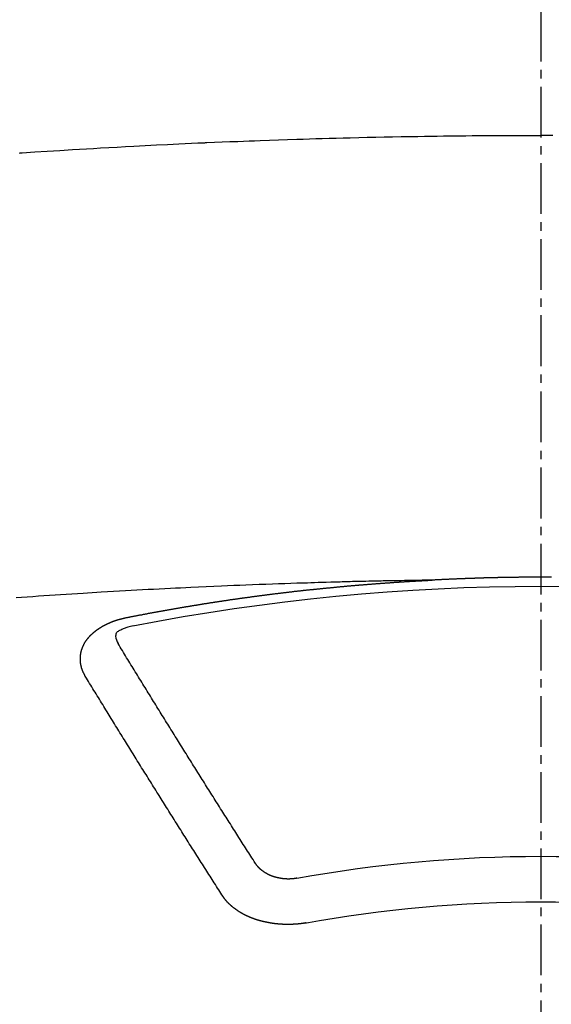
# Model space of a CAD drawing. Units: millimetres. Extents: x -109 to 26472, y -120 to 8847.
# Drawn here: x 15867 to 15875, y 6519 to 6534 of the extents above; entities that cross this region are included whole.
import ezdxf

# ---------------------------------------------------------------- set-up
doc = ezdxf.new("R2010")
doc.units = ezdxf.units.MM
doc.linetypes.add('CENTER2', pattern=[1.125, 0.75, -0.125, 0.125, -0.125])
doc.layers.add('150-機器', color=8, linetype='Continuous')
doc.layers.add('160-文字', color=254, linetype='Continuous')
doc.styles.add('KH001', font='txt')
doc.dimstyles.new('KH1xx030', dxfattribs={"dimscale": 30, "dimtxt": 2, "dimasz": 0.6, "dimexe": 0.3, "dimexo": 1.2, "dimgap": 0.5, "dimtad": 3, "dimdec": 1, "dimdsep": 46, "dimlunit": 6, "dimtxsty": 'KH001', "dimblk": 'DOT', "dimcen": 1, "dimdle": 1, "dimclrd": 256, "dimclre": 256, "dimclrt": 256, "dimadec": 0, "dimazin": 0, "dimtfac": 1, "dimtdec": 1, "dimtix": 1, "dimtmove": 2, "dimatfit": 3, "dimldrblk": 'CLOSEDBLANK', "dimfxl": 1, "dimtolj": 1, "dimtzin": 0, "dimlwd": -1, "dimlwe": -1, "dimarcsym": 0})

# ---------------------------------------------------------------- blocks, each defined once
blk = doc.blocks.new('F402_H')
at = {"layer": '150-機器', "color": 161, "linetype": 'CENTER2'}
blk.add_line((0, 136.026), (0, -355.416), dxfattribs=at)
at = {"layer": '150-機器', "color": 13, "linetype": 'Continuous'}
for points in [[(-0.177, -259.566), (-0.089, -259.566), (0, -259.566)], [(7.705, -259.827), (7.695, -259.826), (7.684, -259.825), (7.674, -259.824), (7.664, -259.824), (7.478, -259.811), (7.293, -259.798), (7.107, -259.787), (6.921, -259.776), (6.818, -259.77), (6.715, -259.764), (6.611, -259.758), (6.508, -259.752), (6.384, -259.745), (6.26, -259.738), (6.136, -259.731), (6.011, -259.724), (5.846, -259.715), (5.68, -259.707), (5.515, -259.699), (5.349, -259.691), (5.256, -259.687), (5.162, -259.683), (5.069, -259.678), (4.975, -259.674), (4.965, -259.674), (4.955, -259.673), (4.945, -259.673), (4.934, -259.672), (4.82, -259.667), (4.706, -259.662), (4.592, -259.658), (4.477, -259.654), (4.394, -259.651), (4.311, -259.648), (4.228, -259.644), (4.145, -259.641), (4.01, -259.636), (3.875, -259.632), (3.74, -259.627), (3.605, -259.623), (3.511, -259.62), (3.417, -259.617), (3.324, -259.614), (3.23, -259.611), (3.126, -259.608), (3.022, -259.605), (2.918, -259.603), (2.814, -259.6), (2.689, -259.597), (2.564, -259.594), (2.439, -259.592), (2.314, -259.589), (2.189, -259.587), (2.064, -259.584), (1.939, -259.582), (1.814, -259.58), (1.72, -259.579), (1.626, -259.578), (1.532, -259.576), (1.439, -259.575), (1.355, -259.574), (1.272, -259.573), (1.189, -259.572), (1.105, -259.571), (1.011, -259.57), (0.917, -259.57), (0.823, -259.569), (0.729, -259.568), (0.636, -259.568), (0.542, -259.567), (0.448, -259.567), (0.354, -259.566), (0.266, -259.566), (0.177, -259.566), (0.089, -259.566), (0, -259.566)], [(-0.157, -266.094), (-0.151, -266.094), (-0.144, -266.094), (-0.137, -266.094), (-0.13, -266.094), (-0.124, -266.094), (-0.117, -266.094), (-0.11, -266.094), (-0.104, -266.094), (-0.097, -266.094), (-0.09, -266.094), (-0.083, -266.094), (-0.077, -266.094), (-0.07, -266.094), (-0.063, -266.094), (-0.057, -266.094), (-0.05, -266.094), (-0.043, -266.094), (-0.036, -266.094), (-0.03, -266.094), (-0.023, -266.094), (-0.016, -266.094), (-0.01, -266.094), (-0.003, -266.094), (0.004, -266.094), (0.011, -266.094), (0.017, -266.094), (0.024, -266.094), (0.031, -266.094), (0.037, -266.094), (0.044, -266.094), (0.05, -266.094), (0.057, -266.094), (0.063, -266.094), (0.07, -266.094), (0.077, -266.094), (0.083, -266.094), (0.09, -266.094), (0.097, -266.094), (0.104, -266.094), (0.11, -266.094), (0.117, -266.094), (0.124, -266.094), (0.13, -266.094), (0.137, -266.094), (0.144, -266.094), (0.151, -266.094), (0.157, -266.094), (0.164, -266.094), (0.171, -266.094), (0.177, -266.094), (0.184, -266.094), (0.191, -266.094), (0.198, -266.094), (0.204, -266.094), (0.211, -266.094), (0.218, -266.095), (0.224, -266.095), (0.231, -266.095), (0.238, -266.095), (0.245, -266.095), (0.251, -266.095), (0.258, -266.095), (0.265, -266.095), (0.271, -266.095), (0.278, -266.095), (0.285, -266.095), (0.292, -266.095), (0.298, -266.095), (0.305, -266.095), (0.312, -266.095), (0.318, -266.095), (0.325, -266.095), (0.332, -266.096), (0.339, -266.096), (0.345, -266.096), (0.352, -266.096), (0.359, -266.096), (0.365, -266.096), (0.372, -266.096), (0.379, -266.096), (0.386, -266.096), (0.392, -266.096), (0.399, -266.096), (0.406, -266.096), (0.412, -266.097), (0.419, -266.097), (0.426, -266.097), (0.432, -266.097), (0.438, -266.097), (0.445, -266.097), (0.452, -266.097), (0.458, -266.097), (0.465, -266.097), (0.472, -266.097), (0.479, -266.098), (0.485, -266.098), (0.492, -266.098), (0.499, -266.098), (0.505, -266.098), (0.512, -266.098), (0.519, -266.098), (0.526, -266.098), (0.532, -266.098), (0.539, -266.099), (0.546, -266.099), (0.552, -266.099), (0.559, -266.099), (0.566, -266.099), (0.573, -266.099), (0.579, -266.099), (0.586, -266.099), (0.593, -266.1), (0.599, -266.1), (0.606, -266.1), (0.613, -266.1), (0.619, -266.1), (0.626, -266.1), (0.633, -266.1), (0.64, -266.101), (0.646, -266.101), (0.653, -266.101), (0.66, -266.101), (0.666, -266.101), (0.673, -266.101), (0.68, -266.101), (0.687, -266.102), (0.693, -266.102), (0.7, -266.102), (0.707, -266.102), (0.713, -266.102), (0.72, -266.102), (0.727, -266.102), (0.734, -266.103), (0.74, -266.103), (0.747, -266.103), (0.754, -266.103), (0.76, -266.103), (0.767, -266.103), (0.774, -266.104), (0.781, -266.104), (0.787, -266.104), (0.794, -266.104), (0.801, -266.104), (0.806, -266.105), (0.813, -266.105), (0.82, -266.105), (0.826, -266.105), (0.833, -266.105), (0.84, -266.105), (0.847, -266.106), (0.853, -266.106), (0.86, -266.106), (0.867, -266.106), (0.873, -266.106), (0.88, -266.107), (0.887, -266.107), (0.894, -266.107), (0.9, -266.107), (0.907, -266.107), (0.914, -266.108), (0.92, -266.108), (0.927, -266.108), (0.934, -266.108), (0.941, -266.108), (0.947, -266.109), (0.954, -266.109), (0.961, -266.109), (0.967, -266.109), (0.974, -266.109), (0.981, -266.11), (0.987, -266.11), (0.994, -266.11), (1.001, -266.11), (1.008, -266.11), (1.014, -266.111), (1.021, -266.111), (1.028, -266.111), (1.034, -266.111), (1.041, -266.112), (1.048, -266.112), (1.054, -266.112), (1.061, -266.112), (1.068, -266.113), (1.075, -266.113), (1.081, -266.113), (1.088, -266.113), (1.095, -266.114), (1.101, -266.114), (1.108, -266.114), (1.115, -266.114), (1.122, -266.115), (1.128, -266.115), (1.135, -266.115), (1.142, -266.115), (1.148, -266.116), (1.155, -266.116), (1.162, -266.116), (1.168, -266.116), (1.175, -266.117), (1.181, -266.117), (1.188, -266.117), (1.194, -266.117), (1.201, -266.118), (1.208, -266.118), (1.214, -266.118), (1.221, -266.118), (1.228, -266.119), (1.234, -266.119), (1.241, -266.119), (1.248, -266.12), (1.254, -266.12), (1.261, -266.12), (1.268, -266.12), (1.275, -266.121), (1.281, -266.121), (1.288, -266.121), (1.295, -266.122), (1.301, -266.122), (1.308, -266.122), (1.315, -266.123), (1.321, -266.123), (1.328, -266.123), (1.335, -266.123), (1.342, -266.124), (1.348, -266.124), (1.355, -266.124), (1.362, -266.125), (1.368, -266.125), (1.375, -266.125), (1.382, -266.126), (1.388, -266.126), (1.395, -266.126), (1.402, -266.127), (1.408, -266.127), (1.415, -266.127), (1.422, -266.128), (1.429, -266.128), (1.435, -266.128), (1.442, -266.128), (1.449, -266.129), (1.455, -266.129), (1.462, -266.129), (1.469, -266.13), (1.475, -266.13), (1.482, -266.13), (1.489, -266.131), (1.495, -266.131), (1.502, -266.131), (1.509, -266.132), (1.516, -266.132), (1.522, -266.132), (1.529, -266.133), (1.536, -266.133), (1.542, -266.133), (1.549, -266.134), (1.556, -266.134), (1.561, -266.134), (1.568, -266.135), (1.575, -266.135), (1.581, -266.135), (1.588, -266.136), (1.595, -266.136), (1.602, -266.136)], [(1.595, -266.136), (1.673, -266.137), (1.75, -266.139), (1.828, -266.14), (1.905, -266.142), (1.958, -266.143), (2.011, -266.144), (2.064, -266.145), (2.117, -266.146), (2.147, -266.146), (2.178, -266.147), (2.208, -266.147), (2.238, -266.148), (2.269, -266.148), (2.299, -266.149), (2.329, -266.149), (2.359, -266.15), (2.382, -266.15), (2.404, -266.151), (2.427, -266.151), (2.45, -266.152), (2.495, -266.153), (2.541, -266.154), (2.587, -266.155), (2.632, -266.156), (2.655, -266.156), (2.678, -266.157), (2.7, -266.157), (2.723, -266.158), (2.753, -266.158), (2.783, -266.159), (2.814, -266.16), (2.844, -266.161), (2.874, -266.162), (2.905, -266.163), (2.935, -266.164), (2.966, -266.165), (3.034, -266.167), (3.102, -266.168), (3.17, -266.17), (3.238, -266.172), (3.291, -266.173), (3.343, -266.175), (3.396, -266.177), (3.449, -266.179), (3.488, -266.18), (3.527, -266.181), (3.566, -266.182), (3.605, -266.183), (3.694, -266.186), (3.784, -266.189), (3.873, -266.192), (3.963, -266.196), (4.061, -266.199), (4.159, -266.203), (4.258, -266.207), (4.356, -266.211), (4.446, -266.214), (4.537, -266.218), (4.627, -266.222), (4.718, -266.226), (4.831, -266.23), (4.944, -266.235), (5.057, -266.24), (5.171, -266.246), (5.246, -266.249), (5.321, -266.253), (5.397, -266.257), (5.472, -266.261), (5.555, -266.265), (5.637, -266.269), (5.72, -266.273), (5.803, -266.277), (5.886, -266.282), (5.969, -266.286), (6.051, -266.291), (6.134, -266.295), (6.224, -266.301), (6.314, -266.306), (6.404, -266.311), (6.494, -266.316), (6.562, -266.32), (6.629, -266.324), (6.697, -266.328), (6.764, -266.332), (6.847, -266.337), (6.929, -266.343), (7.012, -266.348), (7.095, -266.353), (7.177, -266.359), (7.259, -266.364), (7.341, -266.37), (7.424, -266.375), (7.506, -266.381), (7.588, -266.387), (7.671, -266.392), (7.753, -266.398)], [(6.135, -266.693), (6.125, -266.691), (6.116, -266.689), (6.107, -266.687), (6.098, -266.685), (6.089, -266.684), (6.079, -266.682), (6.07, -266.68), (6.061, -266.678), (6.052, -266.676), (6.043, -266.674), (6.033, -266.673), (6.024, -266.671), (6.015, -266.669), (6.006, -266.667), (5.997, -266.665), (5.987, -266.664), (5.979, -266.662), (5.97, -266.66), (5.961, -266.658), (5.951, -266.656), (5.942, -266.655), (5.933, -266.653), (5.924, -266.651), (5.915, -266.65), (5.905, -266.649), (5.896, -266.647), (5.887, -266.645), (5.878, -266.643), (5.868, -266.641), (5.859, -266.64), (5.85, -266.638), (5.841, -266.636), (5.832, -266.634), (5.822, -266.633), (5.813, -266.631), (5.804, -266.629), (5.795, -266.627), (5.785, -266.626), (5.776, -266.624), (5.767, -266.622), (5.758, -266.621), (5.748, -266.619), (5.739, -266.617), (5.73, -266.615), (5.721, -266.614), (5.711, -266.612), (5.702, -266.61), (5.693, -266.609), (5.683, -266.607), (5.674, -266.605), (5.665, -266.603), (5.656, -266.602), (5.646, -266.6), (5.637, -266.598), (5.628, -266.597), (5.619, -266.595), (5.609, -266.593), (5.601, -266.592), (5.592, -266.59), (5.582, -266.588), (5.573, -266.587), (5.564, -266.585), (5.555, -266.583), (5.545, -266.582), (5.536, -266.58), (5.527, -266.578), (5.517, -266.577), (5.508, -266.575), (5.499, -266.573), (5.49, -266.572), (5.48, -266.57), (5.471, -266.568), (5.462, -266.567), (5.452, -266.565), (5.443, -266.564), (5.434, -266.562), (5.424, -266.56), (5.415, -266.559), (5.406, -266.557), (5.397, -266.555), (5.387, -266.554), (5.378, -266.552), (5.369, -266.551), (5.359, -266.549), (5.35, -266.547), (5.341, -266.546), (5.331, -266.544), (5.322, -266.543), (5.313, -266.541), (5.303, -266.539), (5.294, -266.538), (5.285, -266.536), (5.275, -266.535), (5.266, -266.533), (5.257, -266.532), (5.247, -266.53), (5.238, -266.528), (5.229, -266.527), (5.22, -266.525), (5.211, -266.524), (5.202, -266.522), (5.192, -266.521), (5.183, -266.519), (5.174, -266.517), (5.164, -266.516), (5.155, -266.514), (5.146, -266.513), (5.136, -266.511), (5.127, -266.51), (5.118, -266.508), (5.108, -266.507), (5.099, -266.505), (5.089, -266.504), (5.08, -266.502), (5.071, -266.501), (5.061, -266.499), (5.052, -266.498), (5.043, -266.496), (5.033, -266.495), (5.024, -266.493), (5.015, -266.492), (5.005, -266.49), (4.996, -266.489), (4.986, -266.487), (4.977, -266.486), (4.968, -266.484), (4.958, -266.483), (4.949, -266.481), (4.94, -266.48), (4.93, -266.478), (4.921, -266.477), (4.911, -266.475), (4.902, -266.474), (4.893, -266.472), (4.883, -266.471), (4.874, -266.469), (4.864, -266.468), (4.855, -266.466), (4.847, -266.465), (4.837, -266.464), (4.828, -266.462), (4.818, -266.461), (4.809, -266.459), (4.8, -266.458), (4.79, -266.456), (4.781, -266.455), (4.771, -266.453), (4.762, -266.452), (4.753, -266.451), (4.743, -266.449), (4.734, -266.448), (4.724, -266.446), (4.715, -266.445), (4.706, -266.444), (4.696, -266.442), (4.687, -266.441), (4.677, -266.439), (4.668, -266.438), (4.659, -266.437), (4.649, -266.435), (4.64, -266.434), (4.63, -266.432), (4.621, -266.431), (4.611, -266.43), (4.602, -266.428), (4.593, -266.427), (4.583, -266.425), (4.574, -266.424), (4.564, -266.423), (4.555, -266.421), (4.545, -266.42), (4.536, -266.419), (4.527, -266.417), (4.517, -266.416), (4.508, -266.415), (4.498, -266.413), (4.489, -266.412), (4.479, -266.411), (4.471, -266.409), (4.461, -266.408), (4.452, -266.407), (4.443, -266.405), (4.433, -266.404), (4.424, -266.403), (4.414, -266.401), (4.405, -266.4), (4.395, -266.399), (4.386, -266.397), (4.376, -266.396), (4.367, -266.395), (4.357, -266.393), (4.348, -266.392), (4.339, -266.391), (4.329, -266.389), (4.32, -266.388), (4.31, -266.387), (4.301, -266.386), (4.291, -266.384), (4.282, -266.383), (4.272, -266.382), (4.263, -266.38), (4.253, -266.379), (4.244, -266.378), (4.234, -266.377), (4.225, -266.375), (4.215, -266.374), (4.206, -266.373), (4.197, -266.372), (4.187, -266.37), (4.178, -266.369), (4.168, -266.368), (4.159, -266.367), (4.149, -266.365), (4.14, -266.364), (4.13, -266.363), (4.121, -266.362), (4.111, -266.36), (4.102, -266.359), (4.093, -266.358), (4.084, -266.357), (4.074, -266.355), (4.065, -266.354), (4.055, -266.353), (4.046, -266.352), (4.036, -266.351), (4.027, -266.349), (4.017, -266.348), (4.008, -266.347), (3.998, -266.346), (3.989, -266.345), (3.979, -266.343), (3.97, -266.342), (3.96, -266.341), (3.951, -266.34), (3.941, -266.339), (3.932, -266.337), (3.922, -266.336), (3.913, -266.335), (3.903, -266.334), (3.894, -266.333), (3.884, -266.332), (3.875, -266.33), (3.865, -266.329), (3.856, -266.328), (3.846, -266.327), (3.837, -266.326), (3.827, -266.325), (3.817, -266.323), (3.808, -266.322), (3.798, -266.321), (3.789, -266.32), (3.779, -266.319), (3.77, -266.318), (3.76, -266.317), (3.751, -266.316), (3.741, -266.314), (3.732, -266.313), (3.722, -266.312), (3.714, -266.311), (3.704, -266.31), (3.695, -266.309), (3.685, -266.308), (3.676, -266.307), (3.666, -266.306), (3.656, -266.304), (3.647, -266.303), (3.637, -266.302), (3.628, -266.301), (3.618, -266.3), (3.609, -266.299), (3.599, -266.298), (3.59, -266.297), (3.58, -266.296), (3.571, -266.295), (3.561, -266.294), (3.551, -266.293), (3.542, -266.291), (3.532, -266.29), (3.523, -266.289), (3.513, -266.288), (3.504, -266.287), (3.494, -266.286), (3.485, -266.285), (3.475, -266.284), (3.465, -266.283), (3.456, -266.282), (3.446, -266.281), (3.437, -266.28), (3.427, -266.279), (3.418, -266.278), (3.408, -266.277), (3.399, -266.276), (3.389, -266.275), (3.379, -266.274), (3.37, -266.273), (3.36, -266.273), (3.351, -266.272), (3.342, -266.271), (3.333, -266.27), (3.323, -266.269), (3.313, -266.268), (3.304, -266.267), (3.294, -266.266), (3.285, -266.265), (3.275, -266.264), (3.266, -266.263), (3.256, -266.262), (3.246, -266.261), (3.237, -266.26), (3.227, -266.259), (3.218, -266.258), (3.208, -266.257), (3.199, -266.256), (3.189, -266.255), (3.179, -266.254), (3.17, -266.253), (3.16, -266.252), (3.151, -266.251), (3.141, -266.25), (3.131, -266.249), (3.122, -266.248), (3.112, -266.248), (3.103, -266.247), (3.093, -266.246), (3.083, -266.245), (3.074, -266.244), (3.064, -266.243), (3.055, -266.242), (3.045, -266.241), (3.035, -266.24), (3.026, -266.239), (3.016, -266.238), (3.007, -266.237), (2.997, -266.237), (2.987, -266.236), (2.978, -266.235), (2.968, -266.234), (2.96, -266.233), (2.95, -266.232), (2.94, -266.231), (2.931, -266.23), (2.921, -266.229), (2.912, -266.229), (2.902, -266.228), (2.892, -266.227), (2.883, -266.226), (2.873, -266.225), (2.864, -266.224), (2.854, -266.223), (2.844, -266.223), (2.835, -266.222), (2.825, -266.221), (2.815, -266.22), (2.806, -266.219), (2.796, -266.218), (2.787, -266.217), (2.777, -266.217), (2.767, -266.216), (2.758, -266.215), (2.748, -266.214), (2.739, -266.213), (2.729, -266.212), (2.719, -266.212), (2.71, -266.211), (2.7, -266.21), (2.69, -266.209), (2.681, -266.208), (2.671, -266.208), (2.662, -266.207), (2.652, -266.206), (2.642, -266.205), (2.633, -266.204), (2.623, -266.204), (2.613, -266.203), (2.604, -266.202), (2.594, -266.201), (2.585, -266.201), (2.576, -266.2), (2.566, -266.199), (2.557, -266.198), (2.547, -266.197), (2.537, -266.197), (2.528, -266.196), (2.518, -266.195), (2.508, -266.194), (2.499, -266.194), (2.489, -266.193), (2.479, -266.192), (2.47, -266.191), (2.46, -266.191), (2.451, -266.19), (2.441, -266.189), (2.431, -266.188), (2.422, -266.188), (2.412, -266.187), (2.402, -266.186), (2.393, -266.186), (2.383, -266.185), (2.373, -266.184), (2.364, -266.183), (2.354, -266.183), (2.344, -266.182), (2.335, -266.181), (2.325, -266.181), (2.315, -266.18), (2.306, -266.179), (2.296, -266.178), (2.287, -266.178), (2.277, -266.177), (2.267, -266.176), (2.258, -266.176), (2.248, -266.175), (2.238, -266.174), (2.229, -266.174), (2.219, -266.173), (2.21, -266.172), (2.201, -266.172), (2.191, -266.171), (2.181, -266.17), (2.172, -266.17), (2.162, -266.169), (2.152, -266.168), (2.143, -266.168), (2.133, -266.167), (2.123, -266.166), (2.114, -266.166), (2.104, -266.165), (2.094, -266.165), (2.085, -266.164), (2.075, -266.163), (2.065, -266.163), (2.056, -266.162), (2.046, -266.161), (2.036, -266.161), (2.027, -266.16), (2.017, -266.16), (2.007, -266.159), (1.998, -266.158), (1.988, -266.158), (1.978, -266.157), (1.969, -266.157), (1.959, -266.156), (1.949, -266.156), (1.94, -266.155), (1.93, -266.154), (1.92, -266.154), (1.911, -266.153), (1.901, -266.153), (1.891, -266.152), (1.881, -266.152), (1.872, -266.151), (1.862, -266.15), (1.852, -266.15), (1.843, -266.149), (1.834, -266.149), (1.824, -266.148), (1.815, -266.148), (1.805, -266.147), (1.795, -266.147), (1.786, -266.146), (1.776, -266.146), (1.766, -266.145), (1.757, -266.145), (1.747, -266.144), (1.737, -266.143), (1.728, -266.143), (1.718, -266.142), (1.708, -266.142), (1.698, -266.141), (1.689, -266.141), (1.679, -266.14), (1.669, -266.14), (1.66, -266.139), (1.65, -266.139), (1.64, -266.138), (1.631, -266.138), (1.621, -266.137), (1.611, -266.137), (1.602, -266.136)], [(6.73, -267.557), (6.731, -267.555), (6.732, -267.553), (6.733, -267.551), (6.735, -267.549), (6.735, -267.546), (6.736, -267.544), (6.737, -267.542), (6.738, -267.54), (6.74, -267.538), (6.741, -267.536), (6.742, -267.534), (6.743, -267.531), (6.744, -267.529), (6.745, -267.527), (6.747, -267.525), (6.748, -267.523), (6.749, -267.521), (6.75, -267.518), (6.751, -267.516), (6.752, -267.514), (6.753, -267.512), (6.754, -267.51), (6.755, -267.508), (6.756, -267.505), (6.758, -267.503), (6.759, -267.501), (6.76, -267.499), (6.761, -267.497), (6.762, -267.494), (6.763, -267.492), (6.764, -267.49), (6.765, -267.488), (6.765, -267.486), (6.766, -267.484), (6.767, -267.481), (6.768, -267.479), (6.769, -267.477), (6.77, -267.475), (6.771, -267.472), (6.772, -267.47), (6.772, -267.468), (6.773, -267.466), (6.774, -267.464), (6.775, -267.461), (6.776, -267.459), (6.776, -267.457), (6.777, -267.455), (6.778, -267.453), (6.779, -267.45), (6.779, -267.448), (6.78, -267.446), (6.781, -267.444), (6.782, -267.441), (6.782, -267.439), (6.783, -267.437), (6.784, -267.435), (6.784, -267.432), (6.785, -267.43), (6.785, -267.428), (6.786, -267.426), (6.787, -267.423), (6.787, -267.421), (6.788, -267.419), (6.788, -267.417), (6.789, -267.414), (6.79, -267.412), (6.79, -267.41), (6.791, -267.408), (6.791, -267.405), (6.792, -267.403), (6.792, -267.402), (6.793, -267.4), (6.793, -267.397), (6.794, -267.395), (6.794, -267.393), (6.794, -267.391), (6.795, -267.388), (6.795, -267.386), (6.796, -267.384), (6.796, -267.382), (6.797, -267.379), (6.797, -267.377), (6.797, -267.375), (6.798, -267.373), (6.798, -267.37), (6.798, -267.368), (6.799, -267.366), (6.799, -267.364), (6.799, -267.361), (6.8, -267.359), (6.8, -267.357), (6.8, -267.355), (6.8, -267.352), (6.801, -267.35), (6.801, -267.348), (6.801, -267.346), (6.801, -267.343), (6.802, -267.341), (6.802, -267.339), (6.802, -267.337), (6.802, -267.334), (6.802, -267.332), (6.802, -267.33), (6.803, -267.328), (6.803, -267.325), (6.803, -267.323), (6.803, -267.321), (6.803, -267.319), (6.803, -267.316), (6.803, -267.314), (6.803, -267.312), (6.803, -267.309), (6.803, -267.307), (6.803, -267.305), (6.803, -267.303), (6.803, -267.3), (6.803, -267.298), (6.803, -267.296), (6.803, -267.294), (6.803, -267.291), (6.803, -267.289), (6.803, -267.287), (6.803, -267.285), (6.803, -267.282), (6.803, -267.28), (6.803, -267.278), (6.803, -267.276), (6.802, -267.273), (6.802, -267.271), (6.802, -267.269), (6.802, -267.267), (6.802, -267.264), (6.802, -267.262), (6.801, -267.26), (6.801, -267.258), (6.801, -267.255), (6.801, -267.253), (6.801, -267.251), (6.8, -267.249), (6.8, -267.246), (6.8, -267.244), (6.8, -267.242), (6.799, -267.24), (6.799, -267.237), (6.799, -267.235), (6.798, -267.233), (6.798, -267.231), (6.798, -267.228), (6.797, -267.226), (6.797, -267.224), (6.796, -267.222), (6.796, -267.219), (6.796, -267.217), (6.795, -267.215), (6.795, -267.213), (6.794, -267.211), (6.794, -267.208), (6.793, -267.206), (6.793, -267.204), (6.793, -267.202), (6.792, -267.199), (6.792, -267.197), (6.791, -267.195), (6.791, -267.193), (6.79, -267.191), (6.789, -267.188), (6.789, -267.186), (6.788, -267.184), (6.788, -267.182), (6.787, -267.179), (6.787, -267.177), (6.786, -267.175), (6.785, -267.173), (6.785, -267.171), (6.784, -267.168), (6.783, -267.166), (6.783, -267.164), (6.782, -267.162), (6.781, -267.16), (6.781, -267.157), (6.78, -267.155), (6.779, -267.153), (6.778, -267.151), (6.778, -267.149), (6.777, -267.147), (6.776, -267.144), (6.775, -267.142), (6.775, -267.14), (6.774, -267.138), (6.773, -267.136), (6.772, -267.133), (6.771, -267.131), (6.77, -267.129), (6.77, -267.127), (6.769, -267.125), (6.768, -267.123), (6.767, -267.12), (6.766, -267.118), (6.765, -267.116), (6.764, -267.114), (6.763, -267.112), (6.762, -267.11), (6.761, -267.108), (6.76, -267.105), (6.759, -267.103), (6.758, -267.101), (6.757, -267.099), (6.756, -267.097), (6.755, -267.095), (6.754, -267.093), (6.753, -267.091), (6.752, -267.088), (6.751, -267.086), (6.75, -267.084), (6.749, -267.082), (6.748, -267.08), (6.747, -267.078), (6.745, -267.076), (6.744, -267.074), (6.743, -267.072), (6.742, -267.07), (6.741, -267.067), (6.74, -267.065), (6.738, -267.063), (6.737, -267.061), (6.736, -267.059), (6.735, -267.057), (6.734, -267.055), (6.733, -267.053), (6.732, -267.051), (6.731, -267.049), (6.729, -267.047), (6.728, -267.045), (6.727, -267.043), (6.725, -267.041), (6.724, -267.039), (6.723, -267.037), (6.721, -267.034), (6.72, -267.032), (6.718, -267.03), (6.717, -267.028), (6.716, -267.026), (6.714, -267.025), (6.713, -267.023), (6.711, -267.021), (6.71, -267.019), (6.708, -267.017), (6.707, -267.015), (6.705, -267.013), (6.704, -267.011), (6.702, -267.009), (6.701, -267.007), (6.699, -267.005), (6.698, -267.003), (6.696, -267.002), (6.695, -267), (6.693, -266.998), (6.692, -266.996), (6.69, -266.994), (6.688, -266.992), (6.687, -266.99), (6.685, -266.988), (6.683, -266.986), (6.682, -266.984), (6.68, -266.982), (6.678, -266.98), (6.677, -266.978), (6.675, -266.976), (6.673, -266.974), (6.672, -266.972), (6.67, -266.971), (6.668, -266.969), (6.666, -266.967), (6.665, -266.965), (6.663, -266.963), (6.661, -266.961), (6.659, -266.959), (6.658, -266.957), (6.656, -266.956), (6.654, -266.954), (6.652, -266.952), (6.65, -266.95), (6.648, -266.948), (6.647, -266.946), (6.645, -266.944), (6.643, -266.943), (6.641, -266.941), (6.639, -266.939), (6.637, -266.937), (6.635, -266.935), (6.633, -266.933), (6.631, -266.932), (6.629, -266.93), (6.627, -266.928), (6.625, -266.926), (6.623, -266.924), (6.621, -266.923), (6.619, -266.921), (6.617, -266.919), (6.615, -266.917), (6.613, -266.916), (6.611, -266.914), (6.609, -266.912), (6.607, -266.91), (6.605, -266.909), (6.603, -266.907), (6.601, -266.905), (6.599, -266.903), (6.597, -266.902), (6.595, -266.9), (6.593, -266.898), (6.591, -266.897), (6.588, -266.895), (6.586, -266.893), (6.584, -266.891), (6.582, -266.89), (6.58, -266.888), (6.578, -266.886), (6.575, -266.885), (6.573, -266.883), (6.571, -266.881), (6.569, -266.88), (6.567, -266.878), (6.564, -266.876), (6.562, -266.875), (6.56, -266.873), (6.558, -266.871), (6.555, -266.87), (6.553, -266.868), (6.551, -266.867), (6.549, -266.865), (6.546, -266.863), (6.544, -266.862), (6.542, -266.86), (6.539, -266.859), (6.537, -266.857), (6.535, -266.855), (6.532, -266.854), (6.53, -266.852), (6.528, -266.851), (6.525, -266.849), (6.523, -266.848), (6.521, -266.846), (6.518, -266.844), (6.516, -266.843), (6.513, -266.841), (6.511, -266.84), (6.509, -266.838), (6.506, -266.837), (6.504, -266.835), (6.501, -266.834), (6.499, -266.832), (6.496, -266.831), (6.494, -266.829), (6.491, -266.828), (6.489, -266.826), (6.486, -266.825), (6.484, -266.823), (6.481, -266.822), (6.479, -266.821), (6.476, -266.819), (6.474, -266.818), (6.471, -266.816), (6.469, -266.815), (6.466, -266.813), (6.464, -266.812), (6.461, -266.81), (6.458, -266.809), (6.456, -266.808), (6.453, -266.806), (6.451, -266.805), (6.448, -266.803), (6.446, -266.802), (6.443, -266.801), (6.44, -266.799), (6.438, -266.798), (6.435, -266.797), (6.432, -266.795), (6.43, -266.794), (6.427, -266.793), (6.424, -266.791), (6.422, -266.79), (6.419, -266.789), (6.416, -266.787), (6.414, -266.786), (6.411, -266.785), (6.408, -266.783), (6.406, -266.782), (6.403, -266.781), (6.4, -266.78), (6.397, -266.778), (6.395, -266.777), (6.392, -266.776), (6.389, -266.774), (6.386, -266.773), (6.384, -266.772), (6.381, -266.771), (6.378, -266.77), (6.375, -266.768), (6.372, -266.767), (6.37, -266.766), (6.367, -266.765), (6.364, -266.763), (6.361, -266.762), (6.358, -266.761), (6.357, -266.76), (6.354, -266.759), (6.351, -266.758), (6.348, -266.756), (6.345, -266.755), (6.342, -266.754), (6.339, -266.753), (6.337, -266.752), (6.334, -266.751), (6.331, -266.75), (6.328, -266.748), (6.325, -266.747), (6.322, -266.746), (6.319, -266.745), (6.316, -266.744), (6.313, -266.743), (6.31, -266.742), (6.308, -266.741), (6.305, -266.74), (6.302, -266.739), (6.299, -266.738), (6.296, -266.737), (6.293, -266.736), (6.29, -266.735), (6.287, -266.734), (6.284, -266.733), (6.281, -266.731), (6.278, -266.73), (6.275, -266.729), (6.272, -266.729), (6.269, -266.728), (6.266, -266.727), (6.263, -266.726), (6.26, -266.725), (6.257, -266.724), (6.254, -266.723), (6.251, -266.722), (6.248, -266.721), (6.245, -266.72), (6.242, -266.719), (6.238, -266.718), (6.235, -266.717), (6.232, -266.716), (6.229, -266.716), (6.226, -266.715), (6.223, -266.714), (6.22, -266.713), (6.217, -266.712), (6.214, -266.711), (6.211, -266.711), (6.207, -266.71), (6.204, -266.709), (6.201, -266.708), (6.198, -266.707), (6.195, -266.707), (6.192, -266.706), (6.189, -266.705), (6.185, -266.704), (6.182, -266.704), (6.179, -266.703), (6.176, -266.702), (6.173, -266.701), (6.17, -266.701), (6.166, -266.7), (6.163, -266.699), (6.16, -266.698), (6.157, -266.698), (6.154, -266.697), (6.15, -266.696), (6.147, -266.695), (6.144, -266.695), (6.141, -266.694), (6.138, -266.693), (6.135, -266.693)], [(6.021, -266.811), (6.041, -266.817), (6.062, -266.822), (6.083, -266.827), (6.103, -266.833), (6.116, -266.837), (6.129, -266.841), (6.141, -266.845), (6.154, -266.85), (6.172, -266.857), (6.189, -266.866), (6.206, -266.874), (6.224, -266.883), (6.235, -266.888), (6.247, -266.894), (6.257, -266.9), (6.266, -266.908), (6.273, -266.919), (6.278, -266.933), (6.281, -266.948), (6.282, -266.963), (6.278, -266.992), (6.27, -267.02), (6.259, -267.047), (6.246, -267.073)], [(4.218, -270.316), (4.234, -270.291), (4.251, -270.266), (4.267, -270.241), (4.283, -270.216), (4.299, -270.191), (4.315, -270.166), (4.331, -270.141), (4.347, -270.116), (4.363, -270.091), (4.379, -270.066), (4.395, -270.041), (4.411, -270.016), (4.427, -269.991), (4.443, -269.966), (4.459, -269.941), (4.474, -269.916), (4.49, -269.891), (4.506, -269.865), (4.522, -269.84), (4.538, -269.815), (4.554, -269.79), (4.57, -269.765), (4.586, -269.739), (4.602, -269.714), (4.618, -269.689), (4.634, -269.665), (4.65, -269.639), (4.666, -269.614), (4.682, -269.589), (4.698, -269.563), (4.714, -269.538), (4.73, -269.513), (4.746, -269.488), (4.762, -269.462), (4.778, -269.437), (4.794, -269.412), (4.81, -269.386), (4.826, -269.361), (4.842, -269.335), (4.858, -269.31), (4.874, -269.286), (4.89, -269.26), (4.906, -269.235), (4.922, -269.209), (4.938, -269.184), (4.954, -269.159), (4.97, -269.133), (4.986, -269.108), (5.002, -269.082), (5.018, -269.057), (5.034, -269.031), (5.05, -269.006), (5.066, -268.98), (5.082, -268.955), (5.098, -268.929), (5.114, -268.905), (5.13, -268.879), (5.146, -268.854), (5.162, -268.828), (5.178, -268.802), (5.194, -268.777), (5.21, -268.751), (5.226, -268.726), (5.241, -268.7), (5.257, -268.674), (5.273, -268.649), (5.289, -268.623), (5.305, -268.598), (5.321, -268.572), (5.337, -268.546), (5.353, -268.522), (5.369, -268.496), (5.385, -268.47), (5.401, -268.445), (5.417, -268.419), (5.433, -268.393), (5.449, -268.367), (5.465, -268.342), (5.481, -268.316), (5.497, -268.29), (5.513, -268.264), (5.529, -268.239), (5.545, -268.213), (5.561, -268.187), (5.577, -268.161), (5.593, -268.136), (5.608, -268.111), (5.624, -268.085), (5.64, -268.059), (5.656, -268.033), (5.672, -268.007), (5.688, -267.981), (5.704, -267.956), (5.72, -267.93), (5.736, -267.904), (5.752, -267.878), (5.768, -267.852), (5.784, -267.826), (5.8, -267.8), (5.816, -267.775), (5.832, -267.749), (5.848, -267.723), (5.864, -267.697), (5.88, -267.672), (5.896, -267.646), (5.912, -267.62), (5.928, -267.594), (5.944, -267.568), (5.96, -267.542), (5.976, -267.516), (5.991, -267.49), (6.007, -267.464), (6.023, -267.437), (6.039, -267.411), (6.055, -267.386), (6.071, -267.36), (6.087, -267.334), (6.103, -267.308), (6.119, -267.282), (6.135, -267.256), (6.151, -267.23), (6.166, -267.204), (6.182, -267.178), (6.198, -267.151), (6.214, -267.125), (6.23, -267.099), (6.246, -267.073)], [(4.695, -270.81), (4.711, -270.786), (4.727, -270.761), (4.743, -270.736), (4.759, -270.711), (4.776, -270.686), (4.792, -270.661), (4.808, -270.635), (4.824, -270.61), (4.84, -270.585), (4.855, -270.56), (4.871, -270.535), (4.887, -270.509), (4.903, -270.484), (4.919, -270.459), (4.935, -270.434), (4.951, -270.41), (4.968, -270.384), (4.984, -270.359), (5, -270.334), (5.016, -270.308), (5.032, -270.283), (5.048, -270.258), (5.064, -270.232), (5.08, -270.207), (5.096, -270.182), (5.112, -270.156), (5.128, -270.131), (5.144, -270.106), (5.16, -270.08), (5.177, -270.055), (5.193, -270.031), (5.209, -270.005), (5.225, -269.98), (5.24, -269.954), (5.256, -269.929), (5.272, -269.904), (5.288, -269.878), (5.304, -269.853), (5.32, -269.827), (5.336, -269.802), (5.352, -269.776), (5.368, -269.751), (5.385, -269.725), (5.401, -269.7), (5.417, -269.674), (5.433, -269.65), (5.449, -269.624), (5.465, -269.599), (5.481, -269.573), (5.497, -269.548), (5.513, -269.522), (5.529, -269.496), (5.545, -269.471), (5.561, -269.445), (5.577, -269.42), (5.593, -269.394), (5.608, -269.368), (5.625, -269.343), (5.641, -269.317), (5.657, -269.291), (5.673, -269.267), (5.689, -269.241), (5.705, -269.215), (5.721, -269.19), (5.737, -269.164), (5.753, -269.138), (5.769, -269.113), (5.785, -269.087), (5.801, -269.061), (5.817, -269.035), (5.833, -269.01), (5.849, -268.984), (5.865, -268.958), (5.881, -268.932), (5.898, -268.908), (5.914, -268.882), (5.93, -268.856), (5.946, -268.83), (5.962, -268.804), (5.978, -268.778), (5.993, -268.753), (6.009, -268.727), (6.025, -268.701), (6.041, -268.675), (6.057, -268.649), (6.073, -268.623), (6.089, -268.597), (6.105, -268.571), (6.121, -268.546), (6.137, -268.521), (6.153, -268.495), (6.169, -268.469), (6.185, -268.443), (6.202, -268.417), (6.218, -268.391), (6.234, -268.365), (6.25, -268.339), (6.266, -268.313), (6.282, -268.287), (6.298, -268.261), (6.314, -268.235), (6.33, -268.209), (6.346, -268.183), (6.361, -268.157), (6.377, -268.132), (6.393, -268.106), (6.409, -268.08), (6.425, -268.053), (6.441, -268.027), (6.457, -268.001), (6.473, -267.975), (6.489, -267.949), (6.505, -267.923), (6.521, -267.897), (6.537, -267.871), (6.553, -267.844), (6.569, -267.818), (6.586, -267.792), (6.602, -267.767), (6.618, -267.741), (6.634, -267.715), (6.65, -267.688), (6.666, -267.662), (6.682, -267.636), (6.698, -267.61), (6.714, -267.583), (6.73, -267.557)], [(3.605, -270.541), (3.609, -270.541), (3.613, -270.542), (3.616, -270.543), (3.62, -270.543), (3.624, -270.544), (3.628, -270.544), (3.631, -270.545), (3.635, -270.546), (3.639, -270.546), (3.642, -270.546), (3.646, -270.547), (3.65, -270.547), (3.654, -270.548), (3.658, -270.548), (3.661, -270.549), (3.665, -270.549), (3.669, -270.549), (3.673, -270.55), (3.677, -270.55), (3.68, -270.55), (3.684, -270.55), (3.688, -270.551), (3.692, -270.551), (3.696, -270.551), (3.7, -270.551), (3.704, -270.551), (3.707, -270.551), (3.711, -270.552), (3.715, -270.552), (3.719, -270.552), (3.722, -270.552), (3.726, -270.552), (3.73, -270.552), (3.733, -270.552), (3.737, -270.552), (3.741, -270.552), (3.745, -270.552), (3.749, -270.552), (3.753, -270.551), (3.757, -270.551), (3.761, -270.551), (3.764, -270.551), (3.768, -270.551), (3.772, -270.551), (3.776, -270.55), (3.78, -270.55), (3.784, -270.55), (3.788, -270.549), (3.791, -270.549), (3.795, -270.549), (3.799, -270.548), (3.803, -270.548), (3.807, -270.548), (3.811, -270.547), (3.815, -270.547), (3.818, -270.546), (3.822, -270.546), (3.826, -270.545), (3.83, -270.545), (3.834, -270.544), (3.838, -270.544), (3.841, -270.543), (3.845, -270.542), (3.849, -270.542), (3.853, -270.541), (3.857, -270.54), (3.86, -270.54), (3.864, -270.539), (3.868, -270.538), (3.872, -270.537), (3.875, -270.537), (3.879, -270.536), (3.883, -270.535), (3.887, -270.534), (3.89, -270.533), (3.894, -270.532), (3.898, -270.532), (3.902, -270.531), (3.905, -270.53), (3.909, -270.529), (3.913, -270.528), (3.916, -270.527), (3.92, -270.526), (3.924, -270.525), (3.927, -270.524), (3.931, -270.523), (3.934, -270.521), (3.938, -270.52), (3.942, -270.519), (3.945, -270.518), (3.949, -270.517), (3.952, -270.516), (3.956, -270.514), (3.96, -270.513), (3.963, -270.512), (3.967, -270.51), (3.97, -270.509), (3.974, -270.508), (3.977, -270.506), (3.981, -270.505), (3.984, -270.504), (3.988, -270.502), (3.991, -270.501), (3.994, -270.499), (3.998, -270.498), (4.001, -270.496), (4.005, -270.495), (4.008, -270.493), (4.011, -270.492), (4.015, -270.49), (4.018, -270.489), (4.022, -270.487), (4.025, -270.485), (4.028, -270.484), (4.031, -270.482), (4.035, -270.48), (4.038, -270.479), (4.041, -270.477), (4.044, -270.475), (4.048, -270.473), (4.051, -270.472), (4.054, -270.47), (4.057, -270.468), (4.06, -270.466), (4.063, -270.464), (4.066, -270.462), (4.069, -270.461), (4.073, -270.459), (4.076, -270.457), (4.079, -270.455), (4.082, -270.453), (4.085, -270.451), (4.088, -270.449), (4.091, -270.447), (4.093, -270.445), (4.096, -270.443), (4.098, -270.441), (4.101, -270.439), (4.104, -270.437), (4.107, -270.435), (4.11, -270.433), (4.112, -270.431), (4.115, -270.429), (4.118, -270.427), (4.121, -270.424), (4.123, -270.422), (4.126, -270.42), (4.129, -270.418), (4.131, -270.417), (4.134, -270.415), (4.136, -270.412), (4.139, -270.41), (4.142, -270.408), (4.144, -270.406), (4.147, -270.403), (4.149, -270.401), (4.152, -270.399), (4.154, -270.397), (4.156, -270.394), (4.159, -270.392), (4.161, -270.39), (4.163, -270.387), (4.166, -270.385), (4.168, -270.383), (4.17, -270.38), (4.172, -270.378), (4.175, -270.376), (4.177, -270.373), (4.179, -270.371), (4.181, -270.368), (4.183, -270.366), (4.185, -270.364), (4.187, -270.361), (4.189, -270.359), (4.191, -270.356), (4.193, -270.354), (4.195, -270.351), (4.197, -270.349), (4.199, -270.347), (4.2, -270.344), (4.202, -270.342), (4.204, -270.339), (4.206, -270.337), (4.207, -270.334), (4.209, -270.332), (4.211, -270.329), (4.212, -270.327), (4.214, -270.324), (4.215, -270.321), (4.217, -270.319), (4.218, -270.316)], [(3.464, -271.199), (3.467, -271.2), (3.471, -271.201), (3.474, -271.201), (3.478, -271.202), (3.481, -271.202), (3.485, -271.203), (3.488, -271.203), (3.491, -271.204), (3.495, -271.204), (3.498, -271.205), (3.502, -271.206), (3.505, -271.206), (3.509, -271.207), (3.512, -271.207), (3.516, -271.208), (3.519, -271.208), (3.523, -271.209), (3.526, -271.209), (3.53, -271.21), (3.533, -271.21), (3.537, -271.211), (3.54, -271.211), (3.544, -271.212), (3.547, -271.212), (3.551, -271.213), (3.554, -271.213), (3.558, -271.213), (3.561, -271.214), (3.565, -271.214), (3.568, -271.215), (3.572, -271.215), (3.575, -271.215), (3.579, -271.216), (3.582, -271.216), (3.586, -271.216), (3.589, -271.217), (3.593, -271.217), (3.597, -271.217), (3.6, -271.218), (3.604, -271.218), (3.607, -271.218), (3.611, -271.219), (3.614, -271.219), (3.618, -271.219), (3.621, -271.219), (3.625, -271.22), (3.629, -271.22), (3.632, -271.22), (3.636, -271.22), (3.639, -271.22), (3.643, -271.221), (3.646, -271.221), (3.65, -271.221), (3.654, -271.221), (3.657, -271.221), (3.661, -271.222), (3.664, -271.222), (3.668, -271.222), (3.672, -271.222), (3.675, -271.222), (3.679, -271.222), (3.682, -271.222), (3.686, -271.223), (3.69, -271.223), (3.693, -271.223), (3.697, -271.223), (3.7, -271.223), (3.704, -271.223), (3.707, -271.223), (3.711, -271.223), (3.715, -271.223), (3.718, -271.223), (3.721, -271.223), (3.724, -271.223), (3.728, -271.223), (3.732, -271.223), (3.735, -271.223), (3.739, -271.223), (3.743, -271.223), (3.746, -271.223), (3.75, -271.223), (3.753, -271.223), (3.757, -271.223), (3.761, -271.223), (3.764, -271.223), (3.768, -271.223), (3.771, -271.223), (3.775, -271.223), (3.779, -271.223), (3.782, -271.223), (3.786, -271.222), (3.789, -271.222), (3.793, -271.222), (3.797, -271.222), (3.8, -271.222), (3.804, -271.222), (3.807, -271.222), (3.811, -271.222), (3.815, -271.221), (3.818, -271.221), (3.822, -271.221), (3.825, -271.221), (3.829, -271.221), (3.833, -271.22), (3.836, -271.22), (3.84, -271.22), (3.843, -271.22), (3.847, -271.219), (3.851, -271.219), (3.854, -271.219), (3.858, -271.219), (3.861, -271.218), (3.865, -271.218), (3.868, -271.218), (3.872, -271.218), (3.876, -271.217), (3.879, -271.217), (3.883, -271.217), (3.886, -271.216), (3.89, -271.216), (3.894, -271.216), (3.897, -271.215), (3.901, -271.215), (3.904, -271.214), (3.908, -271.214), (3.911, -271.214), (3.915, -271.213), (3.919, -271.213), (3.922, -271.212), (3.926, -271.212), (3.929, -271.212), (3.933, -271.211), (3.936, -271.211), (3.94, -271.21), (3.943, -271.21), (3.947, -271.209), (3.951, -271.209), (3.954, -271.208), (3.958, -271.208), (3.961, -271.207), (3.965, -271.207), (3.968, -271.206), (3.972, -271.206), (3.975, -271.205), (3.979, -271.205), (3.982, -271.204), (3.986, -271.204), (3.989, -271.203), (3.993, -271.203), (3.996, -271.202), (4, -271.201), (4.003, -271.201), (4.007, -271.2), (4.01, -271.2), (4.014, -271.199), (4.017, -271.198), (4.021, -271.198), (4.024, -271.197), (4.028, -271.197), (4.031, -271.196), (4.035, -271.195), (4.038, -271.195), (4.042, -271.194), (4.045, -271.193), (4.049, -271.192), (4.052, -271.192), (4.056, -271.191), (4.059, -271.19), (4.063, -271.19), (4.066, -271.189), (4.07, -271.188), (4.073, -271.187), (4.076, -271.187), (4.08, -271.186), (4.083, -271.185), (4.087, -271.184), (4.09, -271.184), (4.094, -271.183), (4.097, -271.182), (4.099, -271.181), (4.103, -271.18), (4.106, -271.179), (4.11, -271.179), (4.113, -271.178), (4.116, -271.177), (4.12, -271.176), (4.123, -271.175), (4.126, -271.174), (4.13, -271.173), (4.133, -271.173), (4.137, -271.172), (4.14, -271.172), (4.143, -271.171), (4.147, -271.17), (4.15, -271.169), (4.153, -271.168), (4.157, -271.167), (4.16, -271.166), (4.163, -271.165), (4.167, -271.164), (4.17, -271.163), (4.173, -271.162), (4.176, -271.161), (4.18, -271.16), (4.183, -271.159), (4.186, -271.158), (4.19, -271.157), (4.193, -271.156), (4.196, -271.155), (4.199, -271.154), (4.203, -271.153), (4.206, -271.152), (4.209, -271.151), (4.212, -271.15), (4.216, -271.149), (4.219, -271.148), (4.222, -271.147), (4.225, -271.145), (4.228, -271.144), (4.232, -271.143), (4.235, -271.142), (4.238, -271.141), (4.241, -271.14), (4.244, -271.139), (4.247, -271.137), (4.251, -271.136), (4.254, -271.135), (4.257, -271.134), (4.26, -271.133), (4.263, -271.131), (4.266, -271.13), (4.269, -271.129), (4.272, -271.128), (4.276, -271.127), (4.279, -271.125), (4.282, -271.124), (4.285, -271.123), (4.288, -271.122), (4.291, -271.12), (4.294, -271.119), (4.297, -271.118), (4.3, -271.117), (4.303, -271.115), (4.306, -271.114), (4.309, -271.113), (4.312, -271.111), (4.315, -271.11), (4.318, -271.109), (4.321, -271.107), (4.324, -271.106), (4.327, -271.105), (4.33, -271.103), (4.333, -271.102), (4.336, -271.101), (4.339, -271.099), (4.342, -271.098), (4.345, -271.096), (4.348, -271.095), (4.351, -271.094), (4.354, -271.092), (4.357, -271.091), (4.36, -271.089), (4.362, -271.088), (4.365, -271.087), (4.368, -271.085), (4.371, -271.084), (4.374, -271.082), (4.377, -271.081), (4.38, -271.079), (4.382, -271.078), (4.385, -271.076), (4.388, -271.075), (4.391, -271.073), (4.394, -271.072), (4.397, -271.07), (4.399, -271.069), (4.402, -271.067), (4.405, -271.066), (4.408, -271.064), (4.41, -271.063), (4.413, -271.061), (4.416, -271.06), (4.419, -271.058), (4.421, -271.057), (4.424, -271.055), (4.427, -271.054), (4.43, -271.052), (4.432, -271.05), (4.435, -271.049), (4.438, -271.047), (4.44, -271.046), (4.443, -271.044), (4.446, -271.042), (4.448, -271.041), (4.451, -271.039), (4.453, -271.038), (4.456, -271.036), (4.459, -271.034), (4.461, -271.033), (4.464, -271.031), (4.466, -271.029), (4.469, -271.028), (4.472, -271.026), (4.474, -271.024), (4.476, -271.023), (4.478, -271.021), (4.481, -271.019), (4.483, -271.018), (4.486, -271.016), (4.488, -271.014), (4.491, -271.013), (4.493, -271.011), (4.496, -271.009), (4.498, -271.007), (4.501, -271.006), (4.503, -271.004), (4.506, -271.002), (4.508, -271), (4.51, -270.999), (4.513, -270.997), (4.515, -270.995), (4.518, -270.993), (4.52, -270.992), (4.522, -270.99), (4.525, -270.988), (4.527, -270.986), (4.529, -270.985), (4.532, -270.983), (4.534, -270.981), (4.536, -270.979), (4.539, -270.977), (4.541, -270.976), (4.543, -270.974), (4.546, -270.972), (4.548, -270.97), (4.55, -270.968), (4.552, -270.966), (4.555, -270.965), (4.557, -270.963), (4.559, -270.961), (4.561, -270.959), (4.563, -270.957), (4.566, -270.955), (4.568, -270.953), (4.57, -270.952), (4.572, -270.95), (4.574, -270.948), (4.576, -270.946), (4.579, -270.944), (4.581, -270.942), (4.583, -270.94), (4.585, -270.938), (4.587, -270.936), (4.589, -270.935), (4.591, -270.933), (4.593, -270.931), (4.595, -270.929), (4.597, -270.927), (4.599, -270.925), (4.601, -270.923), (4.603, -270.921), (4.605, -270.919), (4.607, -270.917), (4.609, -270.915), (4.611, -270.913), (4.613, -270.911), (4.615, -270.909), (4.617, -270.907), (4.619, -270.905), (4.621, -270.903), (4.623, -270.901), (4.625, -270.899), (4.627, -270.897), (4.629, -270.896), (4.63, -270.894), (4.632, -270.892), (4.634, -270.889), (4.636, -270.887), (4.638, -270.885), (4.64, -270.883), (4.641, -270.881), (4.643, -270.879), (4.645, -270.877), (4.647, -270.875), (4.648, -270.873), (4.65, -270.871), (4.652, -270.869), (4.654, -270.867), (4.655, -270.865), (4.657, -270.863), (4.659, -270.861), (4.66, -270.859), (4.662, -270.857), (4.663, -270.855), (4.665, -270.853), (4.667, -270.851), (4.668, -270.848), (4.67, -270.846), (4.671, -270.844), (4.673, -270.842), (4.674, -270.84), (4.676, -270.838), (4.677, -270.836), (4.679, -270.834), (4.68, -270.832), (4.682, -270.83), (4.683, -270.827), (4.685, -270.825), (4.686, -270.823), (4.688, -270.821), (4.689, -270.819), (4.691, -270.817), (4.692, -270.815), (4.694, -270.813), (4.695, -270.81)]]:
    blk.add_lwpolyline(points, dxfattribs=at)
for centre, radius, start, end in [((0, -297.518), 31.291, 78.8896, 101.1104), ((0, -290.362), 20.146, 79.6922, 100.3078), ((0, -290.362), 19.474, 79.6922, 100.3078)]:
    blk.add_arc(centre, radius, start, end, dxfattribs=at)
blk = doc.blocks.new('_ClosedBlank')
at = {"color": 0, "linetype": 'ByBlock', "lineweight": -2}
for p, q in [((-1, 0.16667), (0, 0)), ((-1, 0.16667), (-1, -0.16667)), ((0, 0), (-1, -0.16667))]:
    blk.add_line(p, q, dxfattribs=at)
blk = doc.blocks.new('_Dot')
at = {"color": 0, "linetype": 'ByBlock', "lineweight": -2}
blk.add_line((-0.5, 0), (-1, 0), dxfattribs=at)
at = {"color": 0, "linetype": 'ByBlock', "const_width": 0.5}
blk.add_lwpolyline([(-0.25, 0, 1), (0.25, 0, 1)], format="xyb", close=True, dxfattribs=at)

msp = doc.modelspace()

# ---------------------------------------------------------------- linework, layer by layer
at = {"layer": '150-機器', "color": 13}
for radius in [90.5, 80.5]:
    msp.add_circle((15875.084, 6586.569), radius, dxfattribs=at)

# ---------------------------------------------------------------- block references
at = {"layer": '150-機器', "xscale": -1}
msp.add_blockref('F402_H', (15875.091, 6791.762), dxfattribs=at)

# ---------------------------------------------------------------- leaders
at = {"layer": '160-文字'}
msp.add_leader([(15992.099, 6791.569), (15160.745, 6244.377)], dimstyle='KH1xx030', override={"dimgap": 0.5, "dimtad": 1}, dxfattribs=at)
at = {"layer": '160-文字', "annotation_type": 0, "has_hookline": 1, "hookline_direction": 1, "text_width": 1266.091}
msp.add_leader([(16113.297, 6770.356), (15722.55, 5166.473), (15704.55, 5166.473)], dimstyle='KH1xx030', override={"dimgap": 0.5, "dimtad": 1}, dxfattribs=at)

doc.saveas('drawing.dxf')
